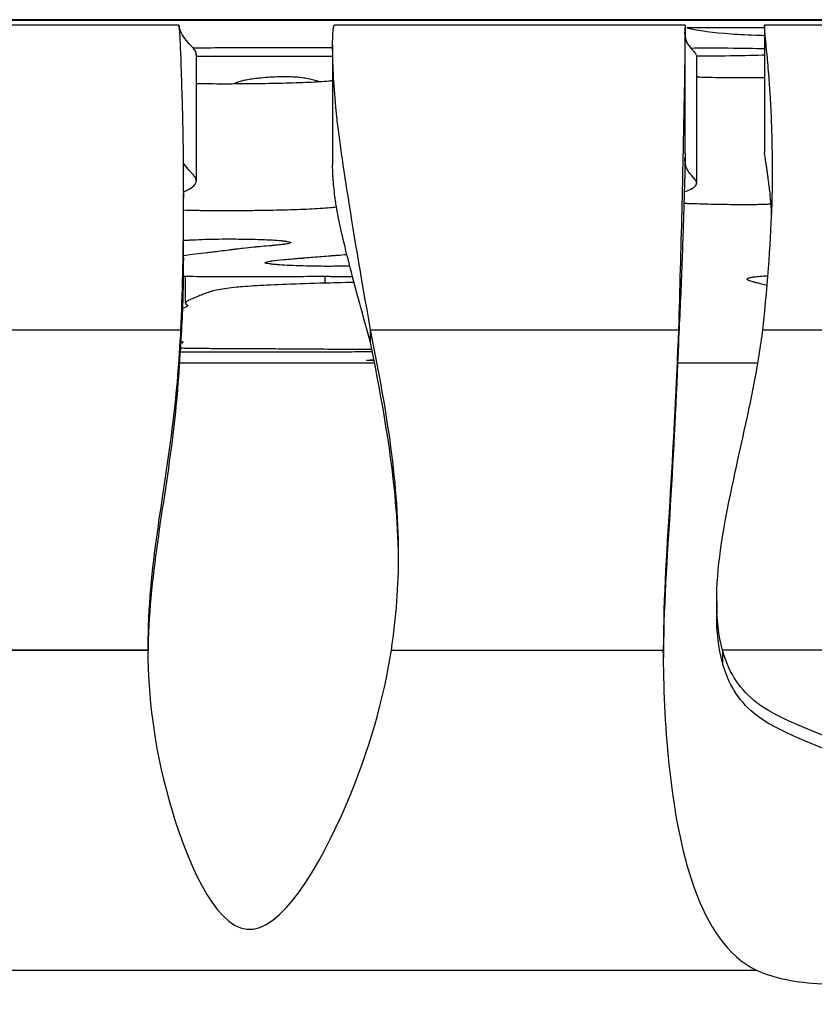
# Model space of a CAD drawing. Units: millimetres. Extents: x 147 to 2818, y 68 to 2050.
# Drawn here: x 405 to 442, y 1690 to 1737 of the extents above; entities that cross this region are included whole.
import ezdxf

# ---------------------------------------------------------------- set-up
doc = ezdxf.new("R2010")
doc.units = ezdxf.units.MM
doc.layers.get('0').update_dxf_attribs({"lineweight": 20, "true_color": 0x8faf8f})

msp = doc.modelspace()

# ---------------------------------------------------------------- linework, layer by layer
at = {"color": 218, "lineweight": -3, "true_color": 0x480548}
for p, q in [((917.8214, 1736.5295), (267.8214, 1736.5295)), ((267.8214, 1736.5016), (917.8214, 1736.5016)), ((412.1432, 1736.2786), (398.9344, 1736.2786)), ((436.0608, 1736.2786), (419.5025, 1736.2786)), ((436.0631, 1730.2058), (436.0631, 1736.1621)), ((439.8121, 1736.1486), (436.1362, 1736.1486)), ((439.8117, 1736.2484), (439.8117, 1730.2597)), ((460.4289, 1736.2786), (439.8163, 1736.2786)), ((419.4081, 1735.3162), (419.4081, 1729.6771)), ((412.968, 1734.8984), (412.968, 1728.9113)), ((436.5993, 1734.8016), (436.5993, 1728.8143)), ((418.7041, 1733.5884), (418.7041, 1733.6204)), ((412.3546, 1725.3), (412.3546, 1728.3129)), ((412.4559, 1723.1513), (412.4559, 1724.4138)), ((419.0527, 1724.0854), (419.0527, 1724.4082)), ((399.6454, 1721.8852), (412.2281, 1721.8852)), ((412.2281, 1721.8852), (412.2281, 1721.2827)), ((421.2015, 1721.8852), (435.7467, 1721.8852)), ((421.2015, 1721.2827), (421.2015, 1721.8852)), ((435.7467, 1721.8852), (435.7467, 1721.2827)), ((439.7382, 1721.8852), (444.4206, 1721.8852)), ((412.3123, 1721.2739), (412.3123, 1721.3241)), ((412.1716, 1720.3221), (421.3898, 1720.3221)), ((435.7074, 1720.3221), (439.5001, 1720.3221)), ((437.5534, 1709.0446), (437.5534, 1708.4421)), ((386.424, 1706.7577), (410.6799, 1706.7577)), ((422.1827, 1706.7577), (435.03, 1706.7577)), ((435.03, 1706.6177), (435.03, 1706.7577)), ((500.4482, 1706.7577), (437.8263, 1706.7577)), ((437.8263, 1706.7577), (437.8263, 1706.1552))]:
    msp.add_line(p, q, dxfattribs=at)
at = {"color": 78, "lineweight": -3, "true_color": 0x264805}
for p, q in [((410.6799, 1706.7577), (386.424, 1706.7577)), ((422.1827, 1706.7577), (435.03, 1706.7577)), ((500.4482, 1706.7577), (437.8263, 1706.7577)), ((437.8263, 1706.7577), (437.8263, 1706.1552)), ((386.3119, 1691.6301), (439.4422, 1691.6301))]:
    msp.add_line(p, q, dxfattribs=at)
at = {"color": 218, "lineweight": -3, "true_color": 0x480548}
for points, knots in [([(412.1432, 1736.2786), (412.1513, 1736.2318), (412.1595, 1736.137), (412.173, 1735.9474), (412.1916, 1735.615), (412.2213, 1734.9501), (412.2546, 1733.9998), (412.2884, 1732.8592), (412.32, 1731.7186), (412.3474, 1730.1974), (412.3546, 1729.0564), (412.3546, 1728.2956)], [0.04573669, 0.04573669, 0.04573669, 0.04573669, 0.05749347, 0.06925026, 0.09276383, 0.13979096, 0.23384524, 0.32789951, 0.42195379, 0.51600806, 0.70411661, 0.70411661, 0.70411661, 0.70411661]), ([(412.9669, 1734.875), (412.9733, 1734.9434), (412.9512, 1735.0121), (412.8866, 1735.1124), (412.8595, 1735.1436), (412.806, 1735.2062), (412.7783, 1735.2376), (412.694, 1735.332), (412.6359, 1735.3953), (412.3518, 1735.7081), (412.2162, 1735.9626), (412.1453, 1736.2224)], [0.070169469, 0.070169469, 0.070169469, 0.070169469, 0.073296441, 0.073296441, 0.074705988, 0.074705988, 0.076115535, 0.076115535, 0.078934629, 0.078934629, 0.089977601, 0.089977601, 0.089977601, 0.089977601]), ([(419.4081, 1735.3163), (419.4081, 1735.4097), (419.4091, 1735.5265), (419.4125, 1735.6666), (419.4147, 1735.7367), (419.4176, 1735.8067), (419.4212, 1735.8767), (419.4257, 1735.9466), (419.4305, 1736.0048), (419.4351, 1736.0513), (419.4391, 1736.0861), (419.4437, 1736.1208), (419.4483, 1736.1497), (419.4526, 1736.1726), (419.4561, 1736.1898), (419.4602, 1736.2068), (419.4648, 1736.2237), (419.4694, 1736.2376), (419.4738, 1736.2484), (419.4775, 1736.2563), (419.4819, 1736.2639), (419.4889, 1736.2733), (419.4964, 1736.2785), (419.5025, 1736.2786)], [0.75388093, 0.75388093, 0.75388093, 0.75388093, 0.81136584, 0.82573707, 0.8401083, 0.85447953, 0.86885076, 0.88322198, 0.89759321, 0.90477883, 0.91196444, 0.91915005, 0.92633567, 0.92992848, 0.93352128, 0.93711409, 0.9407069, 0.9442997, 0.94609611, 0.94789251, 0.94968891, 0.95148532, 0.95507812, 0.95507812, 0.95507812, 0.95507812]), ([(436.0631, 1736.1626), (436.0631, 1736.1565), (436.0631, 1736.1501), (436.0629, 1736.0034), (436.0605, 1735.7555), (436.0472, 1734.7186), (436.0298, 1733.6338), (435.9781, 1730.9075), (435.9437, 1729.2679), (435.8579, 1725.7128), (435.8065, 1723.7984), (435.7467, 1721.8852)], [0.11909965, 0.11909965, 0.11909965, 0.11909965, 0.125, 0.125, 0.25, 0.25, 0.5, 0.5, 0.75, 0.75, 1, 1, 1, 1]), ([(436.0608, 1736.2786), (436.0623, 1736.2677), (436.0625, 1736.2511), (436.0628, 1736.229), (436.0629, 1736.2124), (436.063, 1736.1903), (436.0631, 1736.1737), (436.0631, 1736.1626)], [0.045054123, 0.045054123, 0.045054123, 0.045054123, 0.066209988, 0.076787921, 0.087365853, 0.097943785, 0.11909965, 0.11909965, 0.11909965, 0.11909965]), ([(436.1362, 1736.1486), (436.7034, 1736.0174), (437.3994, 1735.9224), (438.6368, 1735.8317), (439.0637, 1735.8108), (439.6733, 1735.793), (439.7417, 1735.7912), (439.8117, 1735.7894)], [0, 0, 0, 0, 0.25, 0.25, 0.375, 0.375, 0.39041988, 0.39041988, 0.39041988, 0.39041988]), ([(439.8117, 1736.2483), (439.8117, 1736.2609), (439.8122, 1736.2694), (439.8141, 1736.2768), (439.8149, 1736.2783), (439.8161, 1736.2785), (439.8162, 1736.2786), (439.8163, 1736.2786)], [0.910525794, 0.910525794, 0.910525794, 0.910525794, 0.9375, 0.9375, 0.953125, 0.953125, 0.954672418, 0.954672418, 0.954672418, 0.954672418]), ([(440.1913, 1729.3893), (440.1913, 1729.6567), (440.1897, 1729.9245), (440.1815, 1730.588), (440.173, 1730.9827), (440.1548, 1731.5645), (440.1478, 1731.7567), (440.136, 1732.0413), (440.1318, 1732.1356), (440.1252, 1732.2759), (440.123, 1732.3225), (440.1195, 1732.3922), (440.1183, 1732.4153), (440.1166, 1732.45), (440.116, 1732.4616), (440.1151, 1732.4789), (440.1148, 1732.4846), (440.1143, 1732.4933), (440.1142, 1732.4962), (440.1139, 1732.5019), (440.1136, 1732.5074), (440.1119, 1732.5397), (440.1038, 1732.6763), (440.0749, 1733.1291), (440.054, 1733.4458), (440.0132, 1733.9958), (439.9979, 1734.1912), (439.9727, 1734.4905), (439.9639, 1734.5913), (439.9501, 1734.7421), (439.9454, 1734.7924), (439.9394, 1734.8549), (439.9382, 1734.8674), (439.9358, 1734.8923), (439.9354, 1734.896), (439.9333, 1734.9177), (439.9319, 1734.9321), (439.9083, 1735.174), (439.8892, 1735.3684), (439.8413, 1735.8603), (439.8218, 1736.0663), (439.8127, 1736.2081), (439.8117, 1736.2317), (439.8117, 1736.2483)], [0.33291817, 0.33291817, 0.33291817, 0.33291817, 0.375, 0.375, 0.4375, 0.4375, 0.46875, 0.46875, 0.484375, 0.484375, 0.4921875, 0.4921875, 0.49609375, 0.49609375, 0.49804688, 0.49804688, 0.49902344, 0.49902344, 0.49951172, 0.49951172, 0.5, 0.5, 0.5625, 0.5625, 0.625, 0.625, 0.65625, 0.65625, 0.671875, 0.671875, 0.6796875, 0.6796875, 0.68164063, 0.68164063, 0.68359375, 0.68359375, 0.6875, 0.6875, 0.75, 0.75, 0.875, 0.875, 0.91052579, 0.91052579, 0.91052579, 0.91052579]), ([(436.5935, 1734.8501), (436.5899, 1734.8666), (436.584, 1734.8831), (436.5702, 1734.913), (436.5597, 1734.9265), (436.5394, 1734.9534), (436.5288, 1734.9669), (436.4963, 1735.0075), (436.474, 1735.0345), (436.406, 1735.1159), (436.359, 1735.1705), (436.2201, 1735.3348), (436.1541, 1735.4454), (436.0738, 1735.6686), (436.062, 1735.7812), (436.0552, 1735.9088), (436.0546, 1735.9228), (436.0541, 1735.9368)], [0.058164929, 0.058164929, 0.058164929, 0.058164929, 0.058918516, 0.058918516, 0.05953225, 0.05953225, 0.060145985, 0.060145985, 0.061373454, 0.061373454, 0.063828392, 0.063828392, 0.068738269, 0.068738269, 0.073648145, 0.073648145, 0.074250974, 0.074250974, 0.074250974, 0.074250974]), ([(419.4081, 1735.1962), (419.3456, 1735.1963), (419.2828, 1735.1965), (419.0948, 1735.1971), (418.9687, 1735.1975), (418.7777, 1735.1981), (418.7137, 1735.1983), (418.6173, 1735.1986), (418.585, 1735.1987), (418.5366, 1735.1988), (418.5204, 1735.1989), (418.488, 1735.199), (418.4676, 1735.199), (417.6832, 1735.2014), (416.9394, 1735.2023), (415.8669, 1735.2014), (415.5165, 1735.2007), (415.0017, 1735.1991), (414.8319, 1735.1985), (414.5799, 1735.1974), (414.4964, 1735.1971), (414.3301, 1735.1963), (414.2542, 1735.1959), (413.7179, 1735.1929), (413.2705, 1735.1903), (412.8232, 1735.1873)], [0.247552725, 0.247552725, 0.247552725, 0.247552725, 0.248046875, 0.248046875, 0.249023437, 0.249023437, 0.249511719, 0.249511719, 0.249755859, 0.249755859, 0.24987793, 0.24987793, 0.25, 0.25, 0.2578125, 0.2578125, 0.26171875, 0.26171875, 0.263671875, 0.263671875, 0.264648437, 0.264648437, 0.265625, 0.265625, 0.270536911, 0.270536911, 0.270536911, 0.270536911]), ([(421.2015, 1721.8852), (420.7387, 1724.484), (420.3729, 1726.6875), (419.9622, 1729.3069), (419.8486, 1730.0684), (419.7135, 1731.0586), (419.6743, 1731.3634), (419.6242, 1731.7858), (419.609, 1731.9207), (419.5884, 1732.1149), (419.5819, 1732.1782), (419.5727, 1732.2711), (419.5697, 1732.3018), (419.5639, 1732.3624), (419.5615, 1732.3883), (419.4597, 1733.5034), (419.4096, 1734.5463), (419.4081, 1735.2937), (419.4081, 1735.305), (419.4081, 1735.3163)], [0, 0, 0, 0, 0.25, 0.25, 0.375, 0.375, 0.4375, 0.4375, 0.46875, 0.46875, 0.484375, 0.484375, 0.4921875, 0.4921875, 0.5, 0.5, 0.75, 0.75, 0.75388093, 0.75388093, 0.75388093, 0.75388093]), ([(439.8117, 1735.1468), (439.8111, 1735.1468), (439.8105, 1735.1468), (439.8004, 1735.1472), (439.7878, 1735.1477), (439.3592, 1735.1647), (438.798, 1735.1748), (437.747, 1735.1802), (437.3619, 1735.1804), (436.7538, 1735.1783), (436.5574, 1735.1773), (436.3545, 1735.1759)], [0.171745134, 0.171745134, 0.171745134, 0.171745134, 0.17175293, 0.17175293, 0.171875, 0.171875, 0.1796875, 0.1796875, 0.18359375, 0.18359375, 0.18534399, 0.18534399, 0.18534399, 0.18534399]), ([(412.9676, 1734.808), (413.1316, 1734.8088), (413.2935, 1734.8095), (413.8012, 1734.8114), (414.139, 1734.8124), (414.63, 1734.8132), (414.7911, 1734.8134), (415.0288, 1734.8136), (415.1074, 1734.8136), (415.2243, 1734.8136), (415.2632, 1734.8135), (415.3405, 1734.8135), (415.3851, 1734.8135), (415.9323, 1734.8131), (416.5473, 1734.812), (417.6197, 1734.8092), (418.0021, 1734.8081), (418.6133, 1734.8062), (418.8232, 1734.8055), (419.1475, 1734.8044), (419.2572, 1734.804), (419.3817, 1734.8036), (419.3949, 1734.8035), (419.4081, 1734.8035)], [0.052895916, 0.052895916, 0.052895916, 0.052895916, 0.0546875, 0.0546875, 0.05859375, 0.05859375, 0.060546875, 0.060546875, 0.061523437, 0.061523437, 0.062011719, 0.062011719, 0.0625, 0.0625, 0.0703125, 0.0703125, 0.07421875, 0.07421875, 0.076171875, 0.076171875, 0.077148437, 0.077148437, 0.077265015, 0.077265015, 0.077265015, 0.077265015]), ([(436.594, 1734.815), (437.0786, 1734.8186), (437.5271, 1734.8231), (438.6293, 1734.8372), (439.2179, 1734.8484), (439.741, 1734.863), (439.7766, 1734.864), (439.8116, 1734.865)], [0.13595912, 0.13595912, 0.13595912, 0.13595912, 0.140625, 0.140625, 0.1484375, 0.1484375, 0.149017425, 0.149017425, 0.149017425, 0.149017425]), ([(418.7041, 1733.6204), (418.6322, 1733.6451), (418.5527, 1733.6698), (418.3787, 1733.714), (418.2903, 1733.7335), (418.0952, 1733.767), (417.998, 1733.7812), (417.7861, 1733.8044), (417.6841, 1733.8137), (417.4369, 1733.8261), (417.3103, 1733.8301), (417.047, 1733.8315), (416.9094, 1733.8286), (416.6245, 1733.8188), (416.492, 1733.8107), (416.203, 1733.79), (416.0554, 1733.777), (415.8061, 1733.7513), (415.7001, 1733.7387), (415.5004, 1733.7112), (415.4092, 1733.6962), (415.2373, 1733.6639), (415.1586, 1733.6466), (415.0125, 1733.6097), (414.947, 1733.59), (414.8273, 1733.5485), (414.7747, 1733.5266), (414.7221, 1733.5006), (414.7141, 1733.4965), (414.7065, 1733.4925)], [0, 0, 0, 0, 0.01366847, 0.0136688, 0.02458853, 0.02458855, 0.03287779, 0.03287914, 0.03881498, 0.03881919, 0.04315726, 0.04316653, 0.04757625, 0.04759135, 0.05368089, 0.05370064, 0.06217044, 0.06219372, 0.06979179, 0.06981681, 0.07843383, 0.07845974, 0.08818388, 0.08821003, 0.09910274, 0.09912863, 0.11123362, 0.11125887, 0.1134836, 0.1134836, 0.1134836, 0.1134836]), ([(439.8117, 1733.7912), (439.7526, 1733.7891), (439.691, 1733.7872), (439.5327, 1733.7832), (439.4335, 1733.7813), (439.1271, 1733.7772), (438.9208, 1733.7764), (438.507, 1733.7772), (438.2996, 1733.7789), (437.6933, 1733.7861), (437.3001, 1733.7936), (436.8112, 1733.8069), (436.7041, 1733.8101), (436.5993, 1733.8135)], [0.0375437842, 0.0375437842, 0.0375437842, 0.0375437842, 0.0377446743, 0.0377446743, 0.0380515415, 0.0380515415, 0.0386652761, 0.0386652761, 0.0392790106, 0.0392790106, 0.0405064797, 0.0405064797, 0.0408601567, 0.0408601567, 0.0408601567, 0.0408601567]), ([(419.4085, 1733.6431), (419.3518, 1733.6374), (419.292, 1733.6318), (419.0954, 1733.6146), (418.9457, 1733.6033), (418.4608, 1733.5721), (418.093, 1733.5547), (417.4789, 1733.5335), (417.2634, 1733.5273), (416.8272, 1733.5166), (416.6048, 1733.5121), (415.9266, 1733.5007), (415.4562, 1733.4959), (414.5174, 1733.4908), (414.0476, 1733.4904), (413.3722, 1733.4957), (413.167, 1733.4981), (412.968, 1733.5015)], [0.0398396901, 0.0398396901, 0.0398396901, 0.0398396901, 0.0401720881, 0.0401720881, 0.0408768616, 0.0408768616, 0.0422864085, 0.0422864085, 0.042991182, 0.042991182, 0.0436959555, 0.0436959555, 0.0451055024, 0.0451055024, 0.0465150494, 0.0465150494, 0.0471300061, 0.0471300061, 0.0471300061, 0.0471300061]), ([(436.0631, 1730.2059), (436.0631, 1730.1764), (436.0628, 1730.1381), (436.0608, 1729.9675), (436.0574, 1729.784), (436.0413, 1729.0721), (436.0229, 1728.3811), (435.9705, 1726.6961), (435.9366, 1725.7029), (435.8533, 1723.5669), (435.8039, 1722.4248), (435.7467, 1721.2827)], [0.11920107, 0.11920107, 0.11920107, 0.11920107, 0.16451881, 0.16451881, 0.28387326, 0.28387326, 0.52258218, 0.52258218, 0.76129109, 0.76129109, 1, 1, 1, 1]), ([(436.5993, 1728.8126), (436.5995, 1728.8388), (436.5945, 1728.8651), (436.5799, 1728.9052), (436.5737, 1728.9189), (436.5548, 1728.9463), (436.5443, 1728.96), (436.5121, 1729.0012), (436.4895, 1729.0287), (436.421, 1729.1115), (436.3737, 1729.1669), (436.2789, 1729.2782), (436.2361, 1729.3342), (436.1671, 1729.4466), (436.1392, 1729.5031), (436.0753, 1729.6734), (436.0627, 1729.788), (436.0543, 1729.9399), (436.0531, 1729.9763), (436.0527, 1730.0128)], [0.057193099, 0.057193099, 0.057193099, 0.057193099, 0.058365507, 0.058365507, 0.058973481, 0.058973481, 0.059581455, 0.059581455, 0.060797403, 0.060797403, 0.063229299, 0.063229299, 0.065661196, 0.065661196, 0.068093092, 0.068093092, 0.072956884, 0.072956884, 0.074482204, 0.074482204, 0.074482204, 0.074482204]), ([(440.1547, 1727.3271), (440.1484, 1727.4419), (440.1412, 1727.5556), (440.1292, 1727.7241), (440.1229, 1727.8078), (440.1162, 1727.8906), (440.1137, 1727.9198), (440.1136, 1727.9217), (440.1135, 1727.922), (440.1135, 1727.9225), (440.1134, 1727.9237), (440.1132, 1727.9263), (440.1129, 1727.929), (440.1112, 1727.9476), (440.1083, 1727.9787), (440.095, 1728.1136), (440.0804, 1728.2597), (440.0395, 1728.6332), (440.0132, 1728.8609), (439.9731, 1729.1586), (439.9647, 1729.2186), (439.9515, 1729.3087), (439.9459, 1729.3461), (439.9396, 1729.3872), (439.9379, 1729.3984), (439.9368, 1729.4058), (439.9364, 1729.4084), (439.9347, 1729.4192), (439.9226, 1729.4968), (439.9114, 1729.5684), (439.8652, 1729.8637), (439.8395, 1730.0268), (439.8181, 1730.1823), (439.8138, 1730.2193), (439.8119, 1730.2497), (439.8117, 1730.255), (439.8117, 1730.2596)], [0.44749555, 0.44749555, 0.44749555, 0.44749555, 0.4772951, 0.4772951, 0.49221057, 0.4996683, 0.4996683, 0.50013441, 0.50013441, 0.50060052, 0.50153274, 0.50339717, 0.50712604, 0.50712604, 0.53695698, 0.53695698, 0.59661887, 0.59661887, 0.65628076, 0.65628076, 0.67119623, 0.67119623, 0.67865397, 0.6805184, 0.68145062, 0.68145062, 0.68238283, 0.68238283, 0.6861117, 0.71594265, 0.71594265, 0.83526642, 0.83526642, 0.89492831, 0.89492831, 0.91044745, 0.91044745, 0.91044745, 0.91044745]), ([(412.9614, 1728.8548), (412.9795, 1728.9337), (412.9584, 1729.0133), (412.8873, 1729.1247), (412.8601, 1729.156), (412.8066, 1729.2188), (412.7789, 1729.2503), (412.6946, 1729.3449), (412.6365, 1729.4083), (412.4878, 1729.5722), (412.4115, 1729.6732), (412.3475, 1729.7751)], [0.06976002, 0.06976002, 0.06976002, 0.06976002, 0.073380608, 0.073380608, 0.074791774, 0.074791774, 0.076202939, 0.076202939, 0.07902527, 0.07902527, 0.083459133, 0.083459133, 0.083459133, 0.083459133]), ([(421.2015, 1721.2827), (420.9813, 1722.0555), (420.7824, 1722.7776), (420.4275, 1724.0965), (420.2713, 1724.6937), (420.0018, 1725.7599), (419.8883, 1726.2292), (419.7042, 1727.0499), (419.6334, 1727.4016), (419.5779, 1727.7409), (419.5691, 1727.7963), (419.5611, 1727.85), (419.5572, 1727.8765), (419.5556, 1727.8878), (419.5527, 1727.9079), (419.5397, 1727.9985), (419.5276, 1728.0885), (419.4975, 1728.3263), (419.4801, 1728.482), (419.4364, 1728.9343), (419.4183, 1729.2163), (419.4092, 1729.5362), (419.4081, 1729.609), (419.4081, 1729.6772)], [0, 0, 0, 0, 0.11938457, 0.11938457, 0.23876913, 0.23876913, 0.3581537, 0.3581537, 0.47753826, 0.47753826, 0.49246133, 0.49992287, 0.49992287, 0.50365364, 0.50365364, 0.5073844, 0.53723054, 0.53723054, 0.59692283, 0.59692283, 0.71630739, 0.71630739, 0.75388163, 0.75388163, 0.75388163, 0.75388163]), ([(439.7382, 1721.8852), (439.9793, 1724.2599), (440.1226, 1726.2543), (440.1765, 1728.0368), (440.181, 1728.2286), (440.187, 1728.5999), (440.189, 1728.8028), (440.191, 1729.1301), (440.1913, 1729.2596), (440.1913, 1729.3893)], [0, 0, 0, 0, 0.25, 0.25, 0.28125, 0.28125, 0.3125, 0.3125, 0.33291817, 0.33291817, 0.33291817, 0.33291817]), ([(412.3556, 1728.4058), (412.3985, 1728.421), (412.4389, 1728.4363), (412.5469, 1728.4814), (412.6068, 1728.5114), (412.7622, 1728.6016), (412.8371, 1728.6621), (412.9268, 1728.7667), (412.9499, 1728.8107), (412.9614, 1728.8548)], [0.0627756914, 0.0627756914, 0.0627756914, 0.0627756914, 0.0635024495, 0.0635024495, 0.064913615, 0.064913615, 0.0677359461, 0.0677359461, 0.0697600198, 0.0697600198, 0.0697600198, 0.0697600198]), ([(436.0232, 1728.405), (436.0311, 1728.4074), (436.0388, 1728.4097), (436.2149, 1728.4635), (436.3337, 1728.5156), (436.5036, 1728.6212), (436.5543, 1728.6745), (436.5928, 1728.7563), (436.5991, 1728.7844), (436.5993, 1728.8126)], [0.0509594454, 0.0509594454, 0.0509594454, 0.0509594454, 0.0510698188, 0.0510698188, 0.0535017149, 0.0535017149, 0.055933611, 0.055933611, 0.0571930986, 0.0571930986, 0.0571930986, 0.0571930986]), ([(412.3546, 1728.2956), (412.3545, 1727.9555), (412.3535, 1727.6137), (412.3403, 1725.41), (412.299, 1723.5544), (412.2281, 1721.8852)], [0.70411661, 0.70411661, 0.70411661, 0.70411661, 0.75, 0.75, 1, 1, 1, 1]), ([(419.5886, 1727.6738), (419.4914, 1727.6622), (419.3829, 1727.651), (419.13, 1727.6283), (418.9819, 1727.6169), (418.5036, 1727.5853), (418.1379, 1727.5675), (417.3157, 1727.5384), (416.8769, 1727.5276), (416.1917, 1727.5158), (415.9589, 1727.5126), (415.494, 1727.5076), (415.2608, 1727.5057), (414.559, 1727.5017), (414.0886, 1727.501), (413.3751, 1727.5063), (413.1414, 1727.5091), (412.7219, 1727.5167), (412.5325, 1727.5212), (412.3545, 1727.5268)], [0.0395750483, 0.0395750483, 0.0395750483, 0.0395750483, 0.040218218, 0.040218218, 0.0409238008, 0.0409238008, 0.0423349663, 0.0423349663, 0.0437461319, 0.0437461319, 0.0444517146, 0.0444517146, 0.0451572974, 0.0451572974, 0.046568463, 0.046568463, 0.0472740457, 0.0472740457, 0.0478686861, 0.0478686861, 0.0478686861, 0.0478686861]), ([(440.1221, 1727.817), (440.0833, 1727.8147), (440.0426, 1727.8124), (439.9187, 1727.8063), (439.8315, 1727.8029), (439.646, 1727.7971), (439.5468, 1727.7947), (439.3464, 1727.7912), (439.2445, 1727.7899), (438.9344, 1727.7875), (438.7229, 1727.7876), (438.3098, 1727.7899), (438.1053, 1727.7922), (437.6988, 1727.798), (437.4988, 1727.8016), (436.9149, 1727.8142), (436.5445, 1727.8253), (436.1306, 1727.8419), (436.0677, 1727.8445), (436.006, 1727.8472)], [0.0372317869, 0.0372317869, 0.0372317869, 0.0372317869, 0.037390403, 0.037390403, 0.03769439, 0.03769439, 0.0379983771, 0.0379983771, 0.0383023641, 0.0383023641, 0.0389103381, 0.0389103381, 0.0395183121, 0.0395183121, 0.0401262862, 0.0401262862, 0.0413422342, 0.0413422342, 0.0415638407, 0.0415638407, 0.0415638407, 0.0415638407]), ([(412.3543, 1726.1051), (412.3885, 1726.1077), (412.4781, 1726.1143), (412.595, 1726.122), (412.6912, 1726.1276), (412.7392, 1726.1302), (412.7632, 1726.1315), (412.7751, 1726.1321), (412.7803, 1726.1324), (412.7837, 1726.1326), (412.7841, 1726.1326), (413.1696, 1726.1524), (413.5793, 1726.1649), (414.2348, 1726.173), (414.5727, 1726.1743), (414.9849, 1726.1712), (415.1955, 1726.1684), (415.2867, 1726.167), (415.3477, 1726.166), (415.3801, 1726.1654), (415.8722, 1726.1565), (416.2582, 1726.1433), (416.7215, 1726.1164), (416.9242, 1726.1012), (417.11, 1726.0804), (417.1903, 1726.0693), (417.2273, 1726.0635), (417.2449, 1726.0606), (417.2524, 1726.0593), (417.2573, 1726.0585), (417.26, 1726.058), (417.3679, 1726.039), (417.4208, 1726.0199), (417.4208, 1726.0005)], [0.6511485, 0.6511485, 0.6511485, 0.6511485, 0.65234375, 0.654296875, 0.655273438, 0.655761719, 0.656005859, 0.65612793, 0.656188965, 0.656188965, 0.65625, 0.65625, 0.6640625, 0.6640625, 0.66796875, 0.669921875, 0.670898438, 0.671386719, 0.671386719, 0.671875, 0.671875, 0.6796875, 0.6796875, 0.68359375, 0.685546875, 0.686523438, 0.687011719, 0.687255859, 0.68737793, 0.68737793, 0.6875, 0.6875, 0.693756575, 0.693756575, 0.693756575, 0.693756575]), ([(417.4208, 1726.0005), (417.4208, 1725.9957), (417.4094, 1725.9787), (417.339, 1725.9552), (417.22, 1725.9331), (417.147, 1725.922), (417.1071, 1725.9165), (417.0863, 1725.9137), (417.0757, 1725.9123), (417.0711, 1725.9117), (417.068, 1725.9113), (417.066, 1725.911), (416.9981, 1725.9022), (416.8653, 1725.8875), (416.6536, 1725.8675), (416.5336, 1725.8567), (416.47, 1725.8511), (416.442, 1725.8487), (416.4231, 1725.8471), (416.4145, 1725.8463), (416.2366, 1725.8311), (416.0217, 1725.8125), (415.8344, 1725.7956), (415.7566, 1725.7884), (415.7217, 1725.7851), (415.7076, 1725.7837), (415.6984, 1725.7828), (415.6945, 1725.7825), (415.5256, 1725.7661), (415.3471, 1725.747), (415.0575, 1725.7137), (414.9073, 1725.6959), (414.7224, 1725.673), (414.6275, 1725.6611), (414.5795, 1725.655), (414.5553, 1725.6519), (414.5432, 1725.6504), (414.5371, 1725.6496), (414.5345, 1725.6493), (414.5328, 1725.649), (414.5324, 1725.649), (414.2003, 1725.6065), (413.9471, 1725.5743), (413.6835, 1725.541), (413.5808, 1725.528), (413.5118, 1725.5194), (413.49, 1725.5167), (413.4823, 1725.5157), (413.4793, 1725.5154), (413.4779, 1725.5152), (413.4773, 1725.5151), (413.4771, 1725.5151), (413.4769, 1725.5151), (413.4775, 1725.5152), (413.1074, 1725.4705), (412.7368, 1725.4266), (412.3615, 1725.3831), (412.3582, 1725.3827), (412.3548, 1725.3823)], [0.693756575, 0.693756575, 0.693756575, 0.693756575, 0.6953125, 0.69921875, 0.701171875, 0.702148438, 0.702636719, 0.702880859, 0.70300293, 0.703063965, 0.703063965, 0.703125, 0.703125, 0.70703125, 0.708984375, 0.709960938, 0.710449219, 0.710693359, 0.710693359, 0.7109375, 0.7109375, 0.71484375, 0.716796875, 0.717773438, 0.718261719, 0.718505859, 0.718505859, 0.71875, 0.71875, 0.7265625, 0.7265625, 0.73046875, 0.732421875, 0.733398438, 0.733886719, 0.734130859, 0.73425293, 0.734313965, 0.734344482, 0.734344482, 0.734375, 0.734375, 0.7421875, 0.7421875, 0.74609375, 0.748046875, 0.749023438, 0.749511719, 0.749755859, 0.74987793, 0.749938965, 0.749969482, 0.749969482, 0.75, 0.75, 0.765625, 0.765625, 0.765766623, 0.765766623, 0.765766623, 0.765766623]), ([(416.2164, 1725.0527), (416.2164, 1725.0553), (416.2225, 1725.0701), (416.2802, 1725.0919), (416.4005, 1725.1153), (416.476, 1725.1272), (416.5177, 1725.1333), (416.5394, 1725.1363), (416.5506, 1725.1379), (416.5554, 1725.1385), (416.5586, 1725.139), (416.5609, 1725.1393), (416.6854, 1725.1561), (416.8661, 1725.1756), (417.223, 1725.2094), (417.4229, 1725.2273), (417.6936, 1725.2503), (417.8384, 1725.2622), (417.9131, 1725.2683), (417.951, 1725.2714), (417.9701, 1725.2729), (417.9784, 1725.2736), (417.9839, 1725.274), (417.9872, 1725.2743), (418.2597, 1725.2963), (418.6652, 1725.3291), (419.1384, 1725.3675), (419.375, 1725.3868), (419.4933, 1725.3964), (419.5525, 1725.4012), (419.5821, 1725.4036), (419.5947, 1725.4047), (419.6032, 1725.4054), (419.6082, 1725.4058), (419.6117, 1725.4061)], [0.34038014, 0.34038014, 0.34038014, 0.34038014, 0.34375, 0.359375, 0.3671875, 0.37109375, 0.37304687, 0.37402344, 0.37451172, 0.37475586, 0.37475586, 0.375, 0.375, 0.40625, 0.40625, 0.421875, 0.4296875, 0.43359375, 0.43554687, 0.43652344, 0.43701172, 0.43725586, 0.43725586, 0.4375, 0.4375, 0.46875, 0.484375, 0.4921875, 0.49609375, 0.49804687, 0.49902344, 0.49951172, 0.49951172, 0.5, 0.5, 0.5, 0.5]), ([(412.3546, 1725.2896), (412.3545, 1725.024), (412.3529, 1724.7568), (412.3431, 1723.9349), (412.3296, 1723.3815), (412.2891, 1722.305), (412.262, 1721.7818), (412.2281, 1721.2827)], [0.70409133, 0.70409133, 0.70409133, 0.70409133, 0.76141387, 0.76141387, 0.88070693, 0.88070693, 1, 1, 1, 1]), ([(420.2191, 1724.8983), (420.195, 1724.8974), (420.1138, 1724.8945), (419.8031, 1724.8849), (419.5067, 1724.8805), (419.1408, 1724.8795), (418.9553, 1724.8801), (418.7344, 1724.8826), (418.6388, 1724.8841), (418.5749, 1724.8852), (418.5409, 1724.8858), (418.0257, 1724.8959), (417.6108, 1724.9094), (417.0932, 1724.9358), (416.8606, 1724.9505), (416.6351, 1724.9704), (416.5339, 1724.9811), (416.4861, 1724.9866), (416.4629, 1724.9893), (416.4532, 1724.9905), (416.4467, 1724.9913), (416.4429, 1724.9918), (416.291, 1725.011), (416.2163, 1725.0311), (416.2164, 1725.0527)], [0.21314736, 0.21314736, 0.21314736, 0.21314736, 0.21484375, 0.21875, 0.234375, 0.234375, 0.2421875, 0.24609375, 0.24804687, 0.24804687, 0.25, 0.25, 0.28125, 0.28125, 0.296875, 0.3046875, 0.30859375, 0.31054687, 0.31152344, 0.31201172, 0.31201172, 0.3125, 0.3125, 0.34038014, 0.34038014, 0.34038014, 0.34038014]), ([(412.3488, 1724.4155), (412.5002, 1724.413), (412.8697, 1724.4074), (413.3628, 1724.4022), (413.7639, 1724.3994), (413.9671, 1724.3983), (414.0694, 1724.3978), (414.1207, 1724.3976), (414.1464, 1724.3975), (414.1575, 1724.3975), (414.1648, 1724.3974), (414.17, 1724.3974), (414.447, 1724.3964), (415.0042, 1724.3964), (415.908, 1724.3992), (416.4233, 1724.4013), (416.6968, 1724.4025), (416.8375, 1724.4032), (416.8987, 1724.4035), (416.9396, 1724.4037), (416.9621, 1724.4038), (417.5832, 1724.4068), (418.386, 1724.4092), (419.1465, 1724.4085), (419.4828, 1724.4074), (419.6399, 1724.4066), (419.7157, 1724.4061), (419.7529, 1724.4059), (419.7713, 1724.4058), (419.7792, 1724.4057), (419.7844, 1724.4057), (419.7858, 1724.4057), (419.9817, 1724.4043), (420.1683, 1724.4025), (420.3494, 1724.4003)], [0.895661051, 0.895661051, 0.895661051, 0.895661051, 0.8984375, 0.90234375, 0.904296875, 0.905273438, 0.905761719, 0.906005859, 0.90612793, 0.906188965, 0.906188965, 0.90625, 0.90625, 0.9140625, 0.91796875, 0.919921875, 0.920898438, 0.921386719, 0.921630859, 0.921630859, 0.921875, 0.921875, 0.9296875, 0.93359375, 0.935546875, 0.936523438, 0.937011719, 0.937255859, 0.93737793, 0.937438965, 0.937438965, 0.9375, 0.9375, 0.940568288, 0.940568288, 0.940568288, 0.940568288]), ([(438.9849, 1724.2736), (438.9849, 1724.2746), (438.985, 1724.2756), (438.9877, 1724.2964), (439.0299, 1724.3241), (439.1461, 1724.3531), (439.2209, 1724.3667), (439.2625, 1724.3734), (439.2844, 1724.3766), (439.2956, 1724.3782), (439.3012, 1724.379), (439.3041, 1724.3794), (439.3053, 1724.3796), (439.3061, 1724.3797), (439.3062, 1724.3797), (439.4877, 1724.4051), (439.7092, 1724.4242), (439.9714, 1724.4371)], [0.35136446, 0.35136446, 0.35136446, 0.35136446, 0.3515625, 0.3515625, 0.35546875, 0.357421875, 0.358398438, 0.358886719, 0.359130859, 0.35925293, 0.359313965, 0.359344482, 0.359359741, 0.359359741, 0.359375, 0.359375, 0.362925844, 0.362925844, 0.362925844, 0.362925844]), ([(419.0527, 1724.0854), (417.7057, 1724.0495), (416.3589, 1723.9978), (415.4336, 1723.9375), (415.0972, 1723.9127), (414.6466, 1723.8744), (414.1134, 1723.801), (413.7829, 1723.723), (413.6501, 1723.6856), (413.6086, 1723.673), (413.4959, 1723.6366), (413.3215, 1723.5722), (413.1569, 1723.5062), (413.0055, 1723.4438), (412.7961, 1723.3557), (412.6992, 1723.315), (412.6442, 1723.2916), (412.5384, 1723.2442), (412.5065, 1723.2254), (412.4579, 1723.1773), (412.4499, 1723.1508), (412.4792, 1723.0922), (412.4935, 1723.0753), (412.5846, 1723.0167), (412.5776, 1723.011), (412.5115, 1722.9587), (412.3593, 1722.9122), (412.2684, 1722.8529), (412.3008, 1722.8032), (412.3009, 1722.8029)], [0, 0, 0, 0, 0.02388122, 0.02985153, 0.02985153, 0.03582184, 0.05373275, 0.06268821, 0.06268821, 0.06567337, 0.07164367, 0.08358428, 0.09253974, 0.09253974, 0.1014952, 0.11045066, 0.11045066, 0.11940612, 0.13134673, 0.13134673, 0.14328734, 0.14328734, 0.15522795, 0.15522795, 0.16418341, 0.16418341, 0.17910918, 0.17910918, 0.19104979, 0.19104979, 0.19104979, 0.19104979]), ([(420.4224, 1724.1194), (420.4031, 1724.1189), (420.369, 1724.1181), (420.3271, 1724.117), (420.3009, 1724.1164), (420.2897, 1724.1161), (420.2822, 1724.1159), (420.2801, 1724.1159), (419.5758, 1724.0985), (419.1685, 1724.0884), (419.0527, 1724.0854)], [0.9913743135, 0.9913743135, 0.9913743135, 0.9913743135, 0.9916992188, 0.9919433594, 0.9920654297, 0.9921264648, 0.9921264648, 0.9921875, 0.9921875, 1, 1, 1, 1]), ([(439.9329, 1723.9706), (439.8454, 1723.9949), (439.6919, 1724.0367), (439.5059, 1724.0854), (439.3909, 1724.1147), (439.3334, 1724.1291), (439.3047, 1724.1363), (439.2903, 1724.1399), (439.2831, 1724.1416), (439.2795, 1724.1425), (439.278, 1724.1429), (439.277, 1724.1432), (439.2767, 1724.1432), (439.082, 1724.1914), (438.985, 1724.2349), (438.9849, 1724.2736)], [0.330772862, 0.330772862, 0.330772862, 0.330772862, 0.3359375, 0.33984375, 0.341796875, 0.342773438, 0.343261719, 0.343505859, 0.34362793, 0.343688965, 0.343719482, 0.343719482, 0.34375, 0.34375, 0.35136446, 0.35136446, 0.35136446, 0.35136446]), ([(412.2281, 1721.8852), (412.1497, 1720.414), (411.7396, 1715.3865), (410.6834, 1710.6675), (410.6797, 1706.896)], [0.507561524, 0.507561524, 0.507561524, 0.507561524, 0.531398275, 0.590189248, 0.590189248, 0.590189248, 0.590189248]), ([(435.7467, 1721.8852), (435.644, 1719.2883), (435.3909, 1714.2036), (435.037, 1709.3293), (435.03, 1706.7577)], [0.897387403, 0.897387403, 0.897387403, 0.897387403, 0.912327783, 0.927032733, 0.927032733, 0.927032733, 0.927032733]), ([(437.5534, 1709.0533), (437.5555, 1712.1268), (438.9516, 1716.8567), (439.6303, 1721.086), (439.7382, 1721.8852)], [0.644725019, 0.644725019, 0.644725019, 0.644725019, 0.662275724, 0.666467112, 0.666467112, 0.666467112, 0.666467112]), ([(412.2281, 1721.2827), (412.1497, 1719.8115), (411.7464, 1714.8669), (410.7181, 1710.2208), (410.6811, 1706.5553)], [0.507561524, 0.507561524, 0.507561524, 0.507561524, 0.531398275, 0.58882539, 0.58882539, 0.58882539, 0.58882539]), ([(412.2337, 1721.3614), (412.2779, 1721.3458), (412.3208, 1721.3242), (412.3311, 1721.3044), (412.3311, 1721.2983)], [0.485172036, 0.485172036, 0.485172036, 0.485172036, 0.4921875, 0.495465976, 0.495465976, 0.495465976, 0.495465976]), ([(412.3311, 1721.2983), (412.3311, 1721.2971), (412.3306, 1721.2923), (412.3271, 1721.2859), (412.3207, 1721.2799), (412.3173, 1721.2773), (412.3149, 1721.2756), (412.3135, 1721.2747), (412.3123, 1721.2739)], [0.4954659756, 0.4954659756, 0.4954659756, 0.4954659756, 0.49609375, 0.498046875, 0.4990234375, 0.4995117187, 0.4995117187, 0.5, 0.5, 0.5, 0.5]), ([(435.7467, 1721.2827), (435.644, 1718.6858), (435.3909, 1713.6011), (435.037, 1708.7267), (435.03, 1706.1552)], [0.897387403, 0.897387403, 0.897387403, 0.897387403, 0.912327783, 0.927032733, 0.927032733, 0.927032733, 0.927032733]), ([(421.2897, 1720.8352), (420.9352, 1720.8349), (420.2301, 1720.8342), (419.2433, 1720.8329), (418.5485, 1720.8318), (418.1877, 1720.8312), (418.0039, 1720.8309), (417.9112, 1720.8307), (417.8713, 1720.8307), (417.8446, 1720.8306), (417.833, 1720.8306), (416.8537, 1720.8289), (415.6125, 1720.827), (414.5233, 1720.8255), (414.0683, 1720.8249), (413.8633, 1720.8247), (413.7664, 1720.8246), (413.7193, 1720.8246), (413.6962, 1720.8246), (413.6863, 1720.8246), (413.6798, 1720.8246), (413.6779, 1720.8246), (413.1968, 1720.8241), (412.7064, 1720.8239), (412.202, 1720.8238)], [0.003148552, 0.003148552, 0.003148552, 0.003148552, 0.0078125, 0.01171875, 0.013671875, 0.014648438, 0.015136719, 0.015380859, 0.01550293, 0.01550293, 0.015625, 0.015625, 0.0234375, 0.02734375, 0.029296875, 0.030273438, 0.030761719, 0.031005859, 0.03112793, 0.031188965, 0.031188965, 0.03125, 0.03125, 0.037425703, 0.037425703, 0.037425703, 0.037425703]), ([(412.214, 1721.0262), (412.2211, 1721.026), (412.233, 1721.0257), (412.245, 1721.0254), (412.2545, 1721.0252), (412.2586, 1721.0251), (412.4406, 1721.0206), (412.7915, 1721.015), (413.352, 1721.0096), (413.6699, 1721.0072), (413.8384, 1721.0061), (413.9249, 1721.0056), (413.9688, 1721.0053), (413.9877, 1721.0052), (414.0004, 1721.0051), (414.0078, 1721.0051), (414.3486, 1721.0031), (414.8521, 1721.0004), (415.4399, 1720.9978), (415.734, 1720.9966), (415.881, 1720.996), (415.9545, 1720.9957), (415.9913, 1720.9956), (416.007, 1720.9955), (416.0175, 1720.9955), (416.0249, 1720.9955), (416.2318, 1720.9947), (416.6317, 1720.9926), (417.2633, 1720.9887), (417.6203, 1720.9863), (417.8091, 1720.985), (417.9061, 1720.9843), (417.9553, 1720.984), (417.9765, 1720.9838), (417.9906, 1720.9837), (417.9966, 1720.9837), (418.5353, 1720.9799), (419.1769, 1720.9755), (419.6556, 1720.9724), (419.8276, 1720.9713), (419.8967, 1720.9708), (419.927, 1720.9706), (419.9411, 1720.9706), (419.9479, 1720.9705), (419.9513, 1720.9705), (419.9527, 1720.9705), (419.9536, 1720.9705), (419.9529, 1720.9705), (420.3693, 1720.968), (420.8135, 1720.966), (421.2064, 1720.9649), (421.2642, 1720.9648)], [0.546445308, 0.546445308, 0.546445308, 0.546445308, 0.546630859, 0.54675293, 0.54675293, 0.546875, 0.546875, 0.55078125, 0.552734375, 0.553710938, 0.554199219, 0.554443359, 0.55456543, 0.554626465, 0.554626465, 0.5546875, 0.5546875, 0.55859375, 0.560546875, 0.561523438, 0.562011719, 0.562255859, 0.56237793, 0.562438965, 0.562438965, 0.5625, 0.5625, 0.56640625, 0.568359375, 0.569335938, 0.569824219, 0.570068359, 0.57019043, 0.570251465, 0.570251465, 0.5703125, 0.5703125, 0.57421875, 0.576171875, 0.577148438, 0.577636719, 0.577880859, 0.57800293, 0.578063965, 0.578094482, 0.578109741, 0.578109741, 0.578125, 0.578125, 0.58203125, 0.582720398, 0.582720398, 0.582720398, 0.582720398]), ([(421.0099, 1720.4399), (420.9898, 1720.4444), (421.0234, 1720.4491), (421.1699, 1720.4577), (421.2537, 1720.4613), (421.3615, 1720.4651)], [0.445805527, 0.445805527, 0.445805527, 0.445805527, 0.45316708, 0.45316708, 0.458163116, 0.458163116, 0.458163116, 0.458163116]), ([(421.3717, 1720.424), (421.3587, 1720.4242), (421.3367, 1720.4247), (421.3163, 1720.4252), (421.2971, 1720.4256), (421.2882, 1720.4259), (421.1216, 1720.4304), (421.0319, 1720.4349), (421.0099, 1720.4399)], [0.4360612356, 0.4360612356, 0.4360612356, 0.4360612356, 0.436563976, 0.4370523026, 0.4370523026, 0.4375406292, 0.4375406292, 0.4458055267, 0.4458055267, 0.4458055267, 0.4458055267])]:
    msp.add_open_spline(points, degree=3, knots=knots, dxfattribs=at)
for points in [[(418.7818, 1733.5927), (418.7568, 1733.602), (418.731, 1733.6112), (418.7041, 1733.6204)], [(419.6117, 1725.4061), (419.7665, 1725.4187), (419.9229, 1725.4319), (420.081, 1725.4457)], [(422.5242, 1711.2772), (422.524, 1714.9566), (421.8871, 1718.4232), (421.2015, 1721.8852)], [(412.3123, 1721.2739), (412.2964, 1721.2641), (412.2678, 1721.2537), (412.2265, 1721.2426)], [(422.5208, 1711.1391), (422.4702, 1714.6464), (421.8582, 1717.9667), (421.2015, 1721.2827)], [(422.1827, 1706.7577), (422.4229, 1708.3069), (422.5242, 1709.809), (422.5242, 1711.2772)], [(437.8263, 1706.7577), (437.6335, 1707.4553), (437.5528, 1708.2274), (437.5534, 1709.0533)], [(437.8263, 1706.1552), (437.6335, 1706.8528), (437.5528, 1707.6249), (437.5534, 1708.4508)], [(410.6797, 1706.896), (410.6796, 1706.8499), (410.6797, 1706.8038), (410.6799, 1706.7577)]]:
    msp.add_open_spline(points, degree=3, dxfattribs=at)
at = {"color": 78, "lineweight": -3, "true_color": 0x264805}
for points, knots in [([(410.6799, 1706.7577), (410.6883, 1704.581), (411.2366, 1699.7075), (415.2355, 1690.4219), (420.3944, 1699.2649), (421.8252, 1704.4512), (422.1827, 1706.7577)], [0.59090692, 0.59090692, 0.59090692, 0.59090692, 0.6247456, 0.66211016, 0.7016159, 0.73593215, 0.73593215, 0.73593215, 0.73593215]), ([(435.03, 1706.7577), (435.0253, 1705.0445), (435.2395, 1699.6055), (436.6839, 1692.9636), (439.4422, 1691.6301)], [0.927032733, 0.927032733, 0.927032733, 0.927032733, 0.93682921, 0.956942645, 0.956942645, 0.956942645, 0.956942645]), ([(479.2029, 1691.6301), (479.1143, 1692.109), (478.5088, 1693.8067), (471.5515, 1697.3356), (462.4236, 1696.7079), (449.2491, 1692.96), (446.5801, 1702.2087), (439.611, 1703.1802), (438.0886, 1705.8086), (437.8263, 1706.7577)], [0.54799664, 0.54799664, 0.54799664, 0.54799664, 0.550906873, 0.559076837, 0.58725347, 0.607942337, 0.619215951, 0.633592158, 0.640008719, 0.640008719, 0.640008719, 0.640008719]), ([(479.2029, 1691.0276), (479.1143, 1691.5065), (478.5088, 1693.2041), (471.5515, 1696.7331), (462.4236, 1696.1054), (449.2491, 1692.3575), (446.5801, 1701.6062), (439.611, 1702.5777), (438.0886, 1705.2061), (437.8263, 1706.1552)], [0.54799664, 0.54799664, 0.54799664, 0.54799664, 0.550906873, 0.559076837, 0.58725347, 0.607942337, 0.619215951, 0.633592158, 0.640008719, 0.640008719, 0.640008719, 0.640008719]), ([(439.4422, 1691.6301), (440.3044, 1691.2573), (441.3305, 1691.0456), (442.6691, 1690.9906), (442.8218, 1690.9875), (443.1123, 1690.9799), (443.2525, 1690.9762), (443.6576, 1690.9653), (443.9073, 1690.9584), (444.595, 1690.9387), (444.9717, 1690.9268), (445.5615, 1690.9058), (445.7746, 1690.8966), (445.9717, 1690.8849), (446.0123, 1690.8814), (446.0741, 1690.8746), (446.1049, 1690.8711), (446.2588, 1690.8529), (446.3809, 1690.8364), (446.9873, 1690.7446), (447.4578, 1690.6406), (448.3577, 1690.3747), (448.7879, 1690.2144), (449.2042, 1690.025)], [0, 0, 0, 0, 0.015625, 0.015625, 0.01757812, 0.01757812, 0.01953125, 0.01953125, 0.0234375, 0.0234375, 0.03125, 0.03125, 0.0390625, 0.0390625, 0.04296875, 0.04296875, 0.046875, 0.046875, 0.0625, 0.0625, 0.125, 0.125, 0.18588787, 0.18588787, 0.18588787, 0.18588787])]:
    msp.add_open_spline(points, degree=3, knots=knots, dxfattribs=at)

doc.saveas('drawing.dxf')
